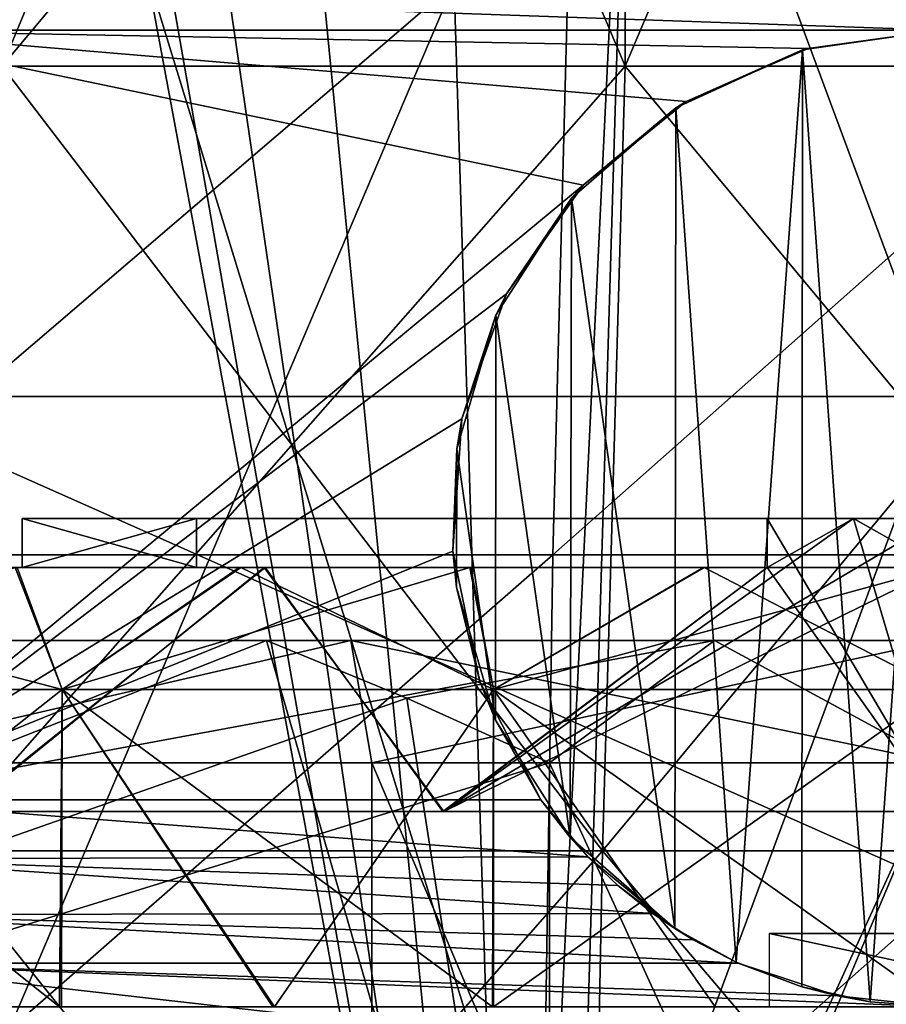
# Model space of a CAD drawing. Units: millimetres. Extents: x -26 to 326, y -6 to 216.
# Drawn here: x -4 to 0, y 86 to 90 of the extents above; entities that cross this region are included whole.
import ezdxf

# ---------------------------------------------------------------- set-up
doc = ezdxf.new("R2010")
doc.units = ezdxf.units.MM
doc.header["$LTSCALE"] = 65.185185
for name, color, linetype in [('100', 7, 'CONTINUOUS'), ('101', 7, 'CONTINUOUS'), ('108', 7, 'CONTINUOUS'), ('109', 7, 'CONTINUOUS'), ('110', 7, 'CONTINUOUS'), ('111', 7, 'CONTINUOUS'), ('114', 7, 'CONTINUOUS'), ('116', 7, 'CONTINUOUS'), ('117', 7, 'CONTINUOUS'), ('118', 7, 'CONTINUOUS'), ('119', 7, 'CONTINUOUS'), ('143', 7, 'CONTINUOUS'), ('144', 7, 'CONTINUOUS'), ('151', 7, 'CONTINUOUS'), ('152', 7, 'CONTINUOUS'), ('157', 7, 'CONTINUOUS'), ('159', 7, 'CONTINUOUS'), ('161', 7, 'CONTINUOUS'), ('164', 7, 'CONTINUOUS'), ('167', 7, 'CONTINUOUS'), ('168', 7, 'CONTINUOUS'), ('174', 7, 'CONTINUOUS'), ('181', 7, 'CONTINUOUS'), ('183', 7, 'CONTINUOUS'), ('185', 7, 'CONTINUOUS'), ('187', 7, 'CONTINUOUS'), ('190', 7, 'CONTINUOUS'), ('193', 7, 'CONTINUOUS'), ('195', 7, 'CONTINUOUS'), ('197', 7, 'CONTINUOUS'), ('199', 7, 'CONTINUOUS'), ('207', 7, 'CONTINUOUS'), ('99', 7, 'CONTINUOUS')]:
    doc.layers.add(name, color=color, linetype=linetype)

msp = doc.modelspace()

# ---------------------------------------------------------------- linework, layer by layer
at = {"layer": '100', "color": 7, "linetype": 'CONTINUOUS', "true_color": 0x0082ff}
for points in [[(-0.7, 86.1, -7.9), (0.7, 86.1, -7.9), (-0.7, 86.4, -7.9), (-0.7, 86.1, -7.9)], [(-0.7, 86.4, -7.9), (0.7, 86.1, -7.9), (0.7, 86.4, -7.9), (-0.7, 86.4, -7.9)]]:
    msp.add_3dface(points, dxfattribs=at)
at = {"layer": '101', "color": 7, "linetype": 'CONTINUOUS', "true_color": 0x0082ff}
msp.add_3dface([(0, 86.4, 9.1), (0.7, 86.4, 7.9), (-0.7, 86.4, 7.9), (0, 86.4, 9.1)], dxfattribs=at)
at = {"layer": '108', "color": 7, "linetype": 'CONTINUOUS'}
for points in [[(-4.5, 92.6, 6), (-4.5, 88.6, 6), (4.5, 88.6, 6), (-4.5, 92.6, 6)], [(-4.5, 92.6, 6), (4.5, 88.6, 6), (4.5, 92.6, 6), (-4.5, 92.6, 6)]]:
    msp.add_3dface(points, dxfattribs=at)
at = {"layer": '109', "color": 7, "linetype": 'CONTINUOUS'}
for points in [[(-4.5, 88.6, 6), (-4.5, 88.6, 7.5), (4.5, 88.6, 7.5), (-4.5, 88.6, 6)], [(-4.5, 88.6, 6), (4.5, 88.6, 7.5), (4.5, 88.6, 6), (-4.5, 88.6, 6)]]:
    msp.add_3dface(points, dxfattribs=at)
at = {"layer": '110', "color": 7, "linetype": 'CONTINUOUS'}
for points in [[(-4.5, 88.6, 7.5), (-4.5, 84.6, 7.5), (4.5, 84.6, 7.5), (-4.5, 88.6, 7.5)], [(-4.5, 88.6, 7.5), (4.5, 84.6, 7.5), (4.5, 88.6, 7.5), (-4.5, 88.6, 7.5)]]:
    msp.add_3dface(points, dxfattribs=at)
at = {"layer": '111', "color": 7, "linetype": 'CONTINUOUS'}
for points in [[(-4.5, 85.2537, -5.9707), (-4.5, 86.2792, -5.2062), (4.5, 85.2537, -5.9707), (-4.5, 85.2537, -5.9707)], [(4.5, 85.2537, -5.9707), (-4.5, 86.2792, -5.2062), (0, 86.1, -5.3619), (4.5, 85.2537, -5.9707)], [(0, 86.1, -5.3619), (-4.5, 86.2792, -5.2062), (-0.4208, 86.1449, -5.3239), (0, 86.1, -5.3619)], [(-0.4208, 86.1449, -5.3239), (-4.5, 86.2792, -5.2062), (-0.8275, 86.2792, -5.2062), (-0.4208, 86.1449, -5.3239)]]:
    msp.add_3dface(points, dxfattribs=at)
at = {"layer": '114', "color": 7, "linetype": 'CONTINUOUS'}
for points in [[(-4.5, 86.9477, -4.95), (-4.5, 90.1, -4.95), (-1.4617, 89.465, -4.95), (-4.5, 86.9477, -4.95)], [(-4.5, 90.1, -4.95), (0, 90.1, -4.95), (-0.5403, 90.0256, -4.95), (-4.5, 90.1, -4.95)], [(-1.4617, 89.465, -4.95), (-4.5, 90.1, -4.95), (-1.0402, 89.8082, -4.95), (-1.4617, 89.465, -4.95)], [(-1.0402, 89.8082, -4.95), (-4.5, 90.1, -4.95), (-0.5403, 90.0256, -4.95), (-1.0402, 89.8082, -4.95)], [(-1.7754, 89.0207, -4.95), (-4.5, 86.9477, -4.95), (-1.4617, 89.465, -4.95), (-1.7754, 89.0207, -4.95)], [(-1.9579, 88.5083, -4.95), (-4.5, 86.9477, -4.95), (-1.7754, 89.0207, -4.95), (-1.9579, 88.5083, -4.95)], [(-1.9955, 87.966, -4.95), (-4.5, 86.9477, -4.95), (-1.9579, 88.5083, -4.95), (-1.9955, 87.966, -4.95)], [(-1.8852, 87.4322, -4.95), (-4.5, 86.9477, -4.95), (-1.9955, 87.966, -4.95), (-1.8852, 87.4322, -4.95)], [(-1.6347, 86.9477, -4.95), (-4.5, 86.9477, -4.95), (-1.8852, 87.4322, -4.95), (-1.6347, 86.9477, -4.95)]]:
    msp.add_3dface(points, dxfattribs=at)
at = {"layer": '116', "color": 7, "linetype": 'CONTINUOUS'}
for points in [[(-4.5, 86.706, -4.9796), (-4.5, 86.9477, -4.95), (-1.4423, 86.7145, -4.9776), (-4.5, 86.706, -4.9796)], [(-4.5, 86.9477, -4.95), (-1.6347, 86.9477, -4.95), (-1.4423, 86.7145, -4.9776), (-4.5, 86.9477, -4.95)], [(-1.3199, 86.5973, -5.0134), (-4.5, 86.706, -4.9796), (-1.4423, 86.7145, -4.9776), (-1.3199, 86.5973, -5.0134)], [(-4.5, 86.4787, -5.0668), (-4.5, 86.706, -4.9796), (-1.1766, 86.4827, -5.0647), (-4.5, 86.4787, -5.0668)], [(-1.1766, 86.4827, -5.0647), (-4.5, 86.706, -4.9796), (-1.3199, 86.5973, -5.0134), (-1.1766, 86.4827, -5.0647)], [(-1.0121, 86.375, -5.1302), (-4.5, 86.4787, -5.0668), (-1.1766, 86.4827, -5.0647), (-1.0121, 86.375, -5.1302)], [(-4.5, 86.2792, -5.2062), (-4.5, 86.4787, -5.0668), (-0.8275, 86.2792, -5.2062), (-4.5, 86.2792, -5.2062)], [(-0.8275, 86.2792, -5.2062), (-4.5, 86.4787, -5.0668), (-1.0121, 86.375, -5.1302), (-0.8275, 86.2792, -5.2062)]]:
    msp.add_3dface(points, dxfattribs=at)
at = {"layer": '117', "color": 7, "linetype": 'CONTINUOUS'}
for points in [[(0, 90.1, -4.95), (0, 90.1, 2.05), (-0.5635, 90.0189, 2.05), (0, 90.1, -4.95)], [(-0.5403, 90.0256, -4.95), (0, 90.1, -4.95), (-0.5635, 90.0189, 2.05), (-0.5403, 90.0256, -4.95)], [(-1.0821, 89.7818, 2.05), (-1.0402, 89.8082, -4.95), (-0.5635, 90.0189, 2.05), (-1.0821, 89.7818, 2.05)], [(-1.0402, 89.8082, -4.95), (-0.5403, 90.0256, -4.95), (-0.5635, 90.0189, 2.05), (-1.0402, 89.8082, -4.95)], [(-1.4617, 89.465, -4.95), (-1.0402, 89.8082, -4.95), (-1.0821, 89.7818, 2.05), (-1.4617, 89.465, -4.95)], [(-1.51, 89.4114, 2.05), (-1.4617, 89.465, -4.95), (-1.0821, 89.7818, 2.05), (-1.51, 89.4114, 2.05)], [(-1.7754, 89.0207, -4.95), (-1.4617, 89.465, -4.95), (-1.51, 89.4114, 2.05), (-1.7754, 89.0207, -4.95)], [(-1.8186, 88.9321, 2.05), (-1.7754, 89.0207, -4.95), (-1.51, 89.4114, 2.05), (-1.8186, 88.9321, 2.05)], [(-1.9579, 88.5083, -4.95), (-1.7754, 89.0207, -4.95), (-1.8186, 88.9321, 2.05), (-1.9579, 88.5083, -4.95)], [(-1.9795, 88.3857, 2.05), (-1.9579, 88.5083, -4.95), (-1.8186, 88.9321, 2.05), (-1.9795, 88.3857, 2.05)], [(-1.9955, 87.966, -4.95), (-1.9579, 88.5083, -4.95), (-1.9795, 88.3857, 2.05), (-1.9955, 87.966, -4.95)], [(-1.9801, 87.8187, 2.05), (-1.9955, 87.966, -4.95), (-1.9795, 88.3857, 2.05), (-1.9801, 87.8187, 2.05)], [(-1.8852, 87.4322, -4.95), (-1.9955, 87.966, -4.95), (-1.9801, 87.8187, 2.05), (-1.8852, 87.4322, -4.95)], [(-1.8211, 87.2734, 2.05), (-1.8852, 87.4322, -4.95), (-1.9801, 87.8187, 2.05), (-1.8211, 87.2734, 2.05)], [(-1.6347, 86.9477, -4.95), (-1.8852, 87.4322, -4.95), (-1.8211, 87.2734, 2.05), (-1.6347, 86.9477, -4.95)], [(-1.5148, 86.7942, 2.05), (-1.6347, 86.9477, -4.95), (-1.8211, 87.2734, 2.05), (-1.5148, 86.7942, 2.05)], [(-1.4423, 86.7145, -4.9776), (-1.6347, 86.9477, -4.95), (-1.5148, 86.7942, 2.05), (-1.4423, 86.7145, -4.9776)], [(-1.0871, 86.4214, 2.05), (-1.4423, 86.7145, -4.9776), (-1.5148, 86.7942, 2.05), (-1.0871, 86.4214, 2.05)], [(-1.3199, 86.5973, -5.0134), (-1.4423, 86.7145, -4.9776), (-1.0871, 86.4214, 2.05), (-1.3199, 86.5973, -5.0134)], [(-1.1766, 86.4827, -5.0647), (-1.3199, 86.5973, -5.0134), (-1.0871, 86.4214, 2.05), (-1.1766, 86.4827, -5.0647)], [(-1.0121, 86.375, -5.1302), (-1.1766, 86.4827, -5.0647), (-1.0871, 86.4214, 2.05), (-1.0121, 86.375, -5.1302)], [(-0.8354, 86.2828, 2.05), (-1.0121, 86.375, -5.1302), (-1.0871, 86.4214, 2.05), (-0.8354, 86.2828, 2.05)], [(-0.8275, 86.2792, -5.2062), (-1.0121, 86.375, -5.1302), (-0.8354, 86.2828, 2.05), (-0.8275, 86.2792, -5.2062)], [(-0.5662, 86.1819, 2.05), (-0.8275, 86.2792, -5.2062), (-0.8354, 86.2828, 2.05), (-0.5662, 86.1819, 2.05)], [(-0.4208, 86.1449, -5.3239), (-0.8275, 86.2792, -5.2062), (-0.5662, 86.1819, 2.05), (-0.4208, 86.1449, -5.3239)], [(-0.2868, 86.1207, 2.05), (-0.4208, 86.1449, -5.3239), (-0.5662, 86.1819, 2.05), (-0.2868, 86.1207, 2.05)], [(0, 86.1, -5.3619), (-0.4208, 86.1449, -5.3239), (0, 86.1, 2.05), (0, 86.1, -5.3619)], [(0, 86.1, 2.05), (-0.4208, 86.1449, -5.3239), (-0.2868, 86.1207, 2.05), (0, 86.1, 2.05)]]:
    msp.add_3dface(points, dxfattribs=at)
at = {"layer": '118', "color": 7, "linetype": 'CONTINUOUS'}
for points in [[(0, 90.1, 2.05), (-0.2868, 86.1207, 2.05), (-0.5635, 90.0189, 2.05), (0, 90.1, 2.05)], [(0, 90.1, 2.05), (0, 86.1, 2.05), (-0.2868, 86.1207, 2.05), (0, 90.1, 2.05)], [(-0.8354, 86.2828, 2.05), (-1.0821, 89.7818, 2.05), (-0.5635, 90.0189, 2.05), (-0.8354, 86.2828, 2.05)], [(-0.5662, 86.1819, 2.05), (-0.8354, 86.2828, 2.05), (-0.5635, 90.0189, 2.05), (-0.5662, 86.1819, 2.05)], [(-0.2868, 86.1207, 2.05), (-0.5662, 86.1819, 2.05), (-0.5635, 90.0189, 2.05), (-0.2868, 86.1207, 2.05)], [(-1.0871, 86.4214, 2.05), (-1.51, 89.4114, 2.05), (-1.0821, 89.7818, 2.05), (-1.0871, 86.4214, 2.05)], [(-0.8354, 86.2828, 2.05), (-1.0871, 86.4214, 2.05), (-1.0821, 89.7818, 2.05), (-0.8354, 86.2828, 2.05)], [(-1.5148, 86.7942, 2.05), (-1.8186, 88.9321, 2.05), (-1.51, 89.4114, 2.05), (-1.5148, 86.7942, 2.05)], [(-1.0871, 86.4214, 2.05), (-1.5148, 86.7942, 2.05), (-1.51, 89.4114, 2.05), (-1.0871, 86.4214, 2.05)], [(-1.8211, 87.2734, 2.05), (-1.9795, 88.3857, 2.05), (-1.8186, 88.9321, 2.05), (-1.8211, 87.2734, 2.05)], [(-1.5148, 86.7942, 2.05), (-1.8211, 87.2734, 2.05), (-1.8186, 88.9321, 2.05), (-1.5148, 86.7942, 2.05)], [(-1.8211, 87.2734, 2.05), (-1.9801, 87.8187, 2.05), (-1.9795, 88.3857, 2.05), (-1.8211, 87.2734, 2.05)]]:
    msp.add_3dface(points, dxfattribs=at)
at = {"layer": '119', "color": 7, "linetype": 'CONTINUOUS'}
for points in [[(-4.5, 90.1, -4.95), (-4.5, 90.2578, -4.9626), (0, 90.1, -4.95), (-4.5, 90.1, -4.95)], [(-4.5, 90.2578, -4.9626), (4.5, 90.2578, -4.9626), (4.5, 90.1, -4.95), (-4.5, 90.2578, -4.9626)], [(-4.5, 90.2578, -4.9626), (4.5, 90.1, -4.95), (0, 90.1, -4.95), (-4.5, 90.2578, -4.9626)]]:
    msp.add_3dface(points, dxfattribs=at)
at = {"layer": '143', "color": 7, "linetype": 'CONTINUOUS', "true_color": 0xaaaaaa}
for points in [[(0, 88.1, -11.7), (0, 87.9, -11.7), (-2.0324, 86.9, -11.5221), (0, 88.1, -11.7)], [(-0.3548, 88.1, -11.6946), (0, 88.1, -11.7), (-2.0324, 86.9, -11.5221), (-0.3548, 88.1, -11.6946)], [(-0.7093, 87.9, -11.6785), (-0.3548, 88.1, -11.6946), (-2.0324, 86.9, -11.5221), (-0.7093, 87.9, -11.6785)], [(-0.7093, 87.9, 11.6785), (0, 86.9, 11.7), (-0.7093, 88.1, 11.6785), (-0.7093, 87.9, 11.6785)], [(-0.7093, 88.1, 11.6785), (0, 86.9, 11.7), (-0.3548, 88.1, 11.6946), (-0.7093, 88.1, 11.6785)], [(-0.7093, 88.1, -11.6785), (-0.3548, 88.1, -11.6946), (-0.7093, 87.9, -11.6785), (-0.7093, 88.1, -11.6785)], [(0, 86.9, 11.7), (0, 87.9, 11.7), (-0.3548, 88.1, 11.6946), (0, 86.9, 11.7)], [(-0.3548, 88.1, 11.6946), (0, 87.9, 11.7), (0, 88.1, 11.7), (-0.3548, 88.1, 11.6946)], [(-4.7387, 87.9, -10.6972), (-2.767, 87.9, -11.368), (-4.0039, 86.9, -10.9936), (-4.7387, 87.9, -10.6972)], [(-2.7629, 87.9, 11.369), (-4.7305, 87.9, 10.7009), (-4.0122, 86.9, 10.9905), (-2.7629, 87.9, 11.369)], [(-2.0367, 86.9, 11.5214), (-2.7629, 87.9, 11.369), (-4.0122, 86.9, 10.9905), (-2.0367, 86.9, 11.5214)], [(-4.0039, 86.9, -10.9936), (-2.767, 87.9, -11.368), (-2.0324, 86.9, -11.5221), (-4.0039, 86.9, -10.9936)], [(-2.767, 87.9, -11.368), (-0.7093, 87.9, -11.6785), (-2.0324, 86.9, -11.5221), (-2.767, 87.9, -11.368)], [(-0.7093, 87.9, 11.6785), (-2.7629, 87.9, 11.369), (-2.0367, 86.9, 11.5214), (-0.7093, 87.9, 11.6785)], [(0, 86.9, 11.7), (-0.7093, 87.9, 11.6785), (-2.0367, 86.9, 11.5214), (0, 86.9, 11.7)], [(0, 87.9, -11.7), (0, 86.9, -11.7), (-2.0324, 86.9, -11.5221), (0, 87.9, -11.7)]]:
    msp.add_3dface(points, dxfattribs=at)
at = {"layer": '144', "color": 7, "linetype": 'CONTINUOUS', "true_color": 0xaaaaaa}
for points in [[(-3.7576, 87.9, -10.3239), (-4.7387, 87.9, -10.6972), (-5.6268, 87.9, -10.1459), (-3.7576, 87.9, -10.3239)], [(-2.7654, 87.9, -10.149), (-3.7576, 87.9, -10.3239), (-5.6268, 87.9, -10.1459), (-2.7654, 87.9, -10.149)], [(-2.863, 87.9, -10.0501), (-2.7654, 87.9, -10.149), (-5.6268, 87.9, -10.1459), (-2.863, 87.9, -10.0501)], [(-5.1487, 87.9, -10.0178), (-2.863, 87.9, -10.0501), (-5.6268, 87.9, -10.1459), (-5.1487, 87.9, -10.0178)], [(-4.7305, 87.9, 10.7009), (-3.7576, 87.9, 10.3239), (-5.1487, 87.9, 10.0178), (-4.7305, 87.9, 10.7009)], [(-3.7576, 87.9, 10.3239), (-2.8695, 87.9, 10.0483), (-5.1487, 87.9, 10.0178), (-3.7576, 87.9, 10.3239)], [(-3.7784, 87.9, -9.7429), (-2.863, 87.9, -10.0501), (-5.1487, 87.9, -10.0178), (-3.7784, 87.9, -9.7429)], [(-2.8695, 87.9, 10.0483), (-3.7866, 87.9, 9.7397), (-5.1487, 87.9, 10.0178), (-2.8695, 87.9, 10.0483)], [(-2.767, 87.9, -11.368), (-4.7387, 87.9, -10.6972), (-3.0446, 87.9, -11.1736), (-2.767, 87.9, -11.368)], [(-3.0446, 87.9, -11.1736), (-4.7387, 87.9, -10.6972), (-3.7576, 87.9, -10.3239), (-3.0446, 87.9, -11.1736)], [(-4.7305, 87.9, 10.7009), (-2.7629, 87.9, 11.369), (-3.0446, 87.9, 11.1736), (-4.7305, 87.9, 10.7009)], [(-3.7576, 87.9, 10.3239), (-4.7305, 87.9, 10.7009), (-3.0446, 87.9, 11.1736), (-3.7576, 87.9, 10.3239)], [(-3.7576, 87.9, 10.3239), (-2.7654, 87.9, 10.149), (-2.8695, 87.9, 10.0483), (-3.7576, 87.9, 10.3239)], [(-0.4565, 87.9, -11.2407), (-2.767, 87.9, -11.368), (-3.0446, 87.9, -11.1736), (-0.4565, 87.9, -11.2407)], [(-3.0446, 87.9, 11.1736), (-2.7629, 87.9, 11.369), (-0.4565, 87.9, 11.2407), (-3.0446, 87.9, 11.1736)], [(-2.9576, 87.9, 10.8543), (-3.0446, 87.9, 11.1736), (-1.718, 87.9, 11.118), (-2.9576, 87.9, 10.8543)], [(-1.718, 87.9, 11.118), (-3.0446, 87.9, 11.1736), (-0.4565, 87.9, 11.2407), (-1.718, 87.9, 11.118)], [(-1.718, 87.9, -11.118), (-0.4565, 87.9, -11.2407), (-3.0446, 87.9, -11.1736), (-1.718, 87.9, -11.118)], [(-2.9576, 87.9, -10.8543), (-1.718, 87.9, -11.118), (-3.0446, 87.9, -11.1736), (-2.9576, 87.9, -10.8543)], [(-2.8695, 87.9, 10.0483), (-2.7654, 87.9, 10.149), (-1.926, 87.9, 10.2709), (-2.8695, 87.9, 10.0483)], [(-1.9219, 87.9, -10.2717), (-2.7654, 87.9, -10.149), (-2.863, 87.9, -10.0501), (-1.9219, 87.9, -10.2717)], [(-1.5526, 87.9, 10.7383), (0, 87.9, 10.45), (-2.8525, 87.9, 10.4683), (-1.5526, 87.9, 10.7383)], [(-2.8525, 87.9, 10.4683), (0, 87.9, 10.45), (-0.9688, 87.9, 10.405), (-2.8525, 87.9, 10.4683)], [(-2.7654, 87.9, 10.149), (-2.8525, 87.9, 10.4683), (-1.926, 87.9, 10.2709), (-2.7654, 87.9, 10.149)], [(-1.926, 87.9, 10.2709), (-2.8525, 87.9, 10.4683), (-0.9688, 87.9, 10.405), (-1.926, 87.9, 10.2709)], [(-2.8524, 87.9, -10.4683), (-2.7654, 87.9, -10.149), (-1.9219, 87.9, -10.2717), (-2.8524, 87.9, -10.4683)], [(-1.5526, 87.9, -10.7383), (-2.8524, 87.9, -10.4683), (-0.2295, 87.9, -10.8476), (-1.5526, 87.9, -10.7383)], [(-0.2295, 87.9, -10.8476), (-2.8524, 87.9, -10.4683), (0, 87.9, -10.45), (-0.2295, 87.9, -10.8476)], [(0, 87.9, -10.45), (-2.8524, 87.9, -10.4683), (-0.9668, 87.9, -10.4051), (0, 87.9, -10.45)], [(-0.9668, 87.9, -10.4051), (-2.8524, 87.9, -10.4683), (-1.9219, 87.9, -10.2717), (-0.9668, 87.9, -10.4051)], [(-0.7093, 87.9, -11.6785), (-2.767, 87.9, -11.368), (-0.4565, 87.9, -11.2407), (-0.7093, 87.9, -11.6785)], [(-2.7629, 87.9, 11.369), (-0.7093, 87.9, 11.6785), (-0.4565, 87.9, 11.2407), (-2.7629, 87.9, 11.369)], [(-0.2296, 87.9, 10.8476), (0, 87.9, 10.45), (-1.5526, 87.9, 10.7383), (-0.2296, 87.9, 10.8476)]]:
    msp.add_3dface(points, dxfattribs=at)
at = {"layer": '151', "color": 7, "linetype": 'CONTINUOUS', "true_color": 0xaaaaaa}
for points in [[(-2.9576, 88.1, 10.8543), (-2.8525, 88.1, 10.4683), (-3.7576, 88.1, 10.3239), (-2.9576, 88.1, 10.8543)], [(-3.7576, 88.1, 10.3239), (-2.8525, 88.1, 10.4683), (-2.7654, 88.1, 10.149), (-3.7576, 88.1, 10.3239)], [(-3.0446, 88.1, 11.1736), (-2.9576, 88.1, 10.8543), (-3.7576, 88.1, 10.3239), (-3.0446, 88.1, 11.1736)], [(-1.718, 88.1, 11.118), (-2.8525, 88.1, 10.4683), (-2.9576, 88.1, 10.8543), (-1.718, 88.1, 11.118)], [(-1.5526, 88.1, 10.7383), (-2.8525, 88.1, 10.4683), (-1.718, 88.1, 11.118), (-1.5526, 88.1, 10.7383)], [(-0.4565, 88.1, 11.2407), (-1.5526, 88.1, 10.7383), (-1.718, 88.1, 11.118), (-0.4565, 88.1, 11.2407)], [(-0.2296, 88.1, 10.8476), (-1.5526, 88.1, 10.7383), (-0.4565, 88.1, 11.2407), (-0.2296, 88.1, 10.8476)], [(-0.7093, 88.1, 11.6785), (-0.3548, 88.1, 11.6946), (-0.4565, 88.1, 11.2407), (-0.7093, 88.1, 11.6785)], [(-0.3548, 88.1, 11.6946), (-0.2296, 88.1, 10.8476), (-0.4565, 88.1, 11.2407), (-0.3548, 88.1, 11.6946)], [(-0.3548, 88.1, 11.6946), (0, 88.1, 11.7), (-0.2296, 88.1, 10.8476), (-0.3548, 88.1, 11.6946)], [(-0.2296, 88.1, 10.8476), (0, 88.1, 11.7), (0, 88.1, 10.45), (-0.2296, 88.1, 10.8476)]]:
    msp.add_3dface(points, dxfattribs=at)
at = {"layer": '152', "color": 7, "linetype": 'CONTINUOUS', "true_color": 0xaaaaaa}
for points in [[(-2.7654, 88.1, -10.149), (-2.8524, 88.1, -10.4683), (-3.7576, 88.1, -10.3239), (-2.7654, 88.1, -10.149)], [(-3.7576, 88.1, -10.3239), (-2.8524, 88.1, -10.4683), (-2.9576, 88.1, -10.8543), (-3.7576, 88.1, -10.3239)], [(-3.0446, 88.1, -11.1736), (-3.7576, 88.1, -10.3239), (-2.9576, 88.1, -10.8543), (-3.0446, 88.1, -11.1736)], [(-2.9576, 88.1, -10.8543), (-2.8524, 88.1, -10.4683), (-1.718, 88.1, -11.118), (-2.9576, 88.1, -10.8543)], [(-2.8524, 88.1, -10.4683), (-1.5526, 88.1, -10.7383), (-1.718, 88.1, -11.118), (-2.8524, 88.1, -10.4683)], [(-1.718, 88.1, -11.118), (-1.5526, 88.1, -10.7383), (-0.4565, 88.1, -11.2407), (-1.718, 88.1, -11.118)], [(-1.5526, 88.1, -10.7383), (-0.2295, 88.1, -10.8476), (-0.4565, 88.1, -11.2407), (-1.5526, 88.1, -10.7383)], [(-0.3548, 88.1, -11.6946), (-0.7093, 88.1, -11.6785), (-0.4565, 88.1, -11.2407), (-0.3548, 88.1, -11.6946)], [(-0.2295, 88.1, -10.8476), (-0.3548, 88.1, -11.6946), (-0.4565, 88.1, -11.2407), (-0.2295, 88.1, -10.8476)], [(0, 88.1, -11.7), (-0.3548, 88.1, -11.6946), (0, 88.1, -10.45), (0, 88.1, -11.7)], [(0, 88.1, -10.45), (-0.3548, 88.1, -11.6946), (-0.2295, 88.1, -10.8476), (0, 88.1, -10.45)]]:
    msp.add_3dface(points, dxfattribs=at)
at = {"layer": '157', "color": 7, "linetype": 'CONTINUOUS', "true_color": 0xaaaaaa}
for points in [[(-3.7576, 87.9, 10.3239), (-3.0446, 87.9, 11.1736), (-3.7576, 88.1, 10.3239), (-3.7576, 87.9, 10.3239)], [(-3.0446, 87.9, 11.1736), (-3.0446, 88.1, 11.1736), (-3.7576, 88.1, 10.3239), (-3.0446, 87.9, 11.1736)]]:
    msp.add_3dface(points, dxfattribs=at)
at = {"layer": '159', "color": 7, "linetype": 'CONTINUOUS', "true_color": 0xaaaaaa}
for points in [[(-3.0446, 87.9, -11.1736), (-3.7576, 87.9, -10.3239), (-3.0446, 88.1, -11.1736), (-3.0446, 87.9, -11.1736)], [(-3.7576, 87.9, -10.3239), (-3.7576, 88.1, -10.3239), (-3.0446, 88.1, -11.1736), (-3.7576, 87.9, -10.3239)]]:
    msp.add_3dface(points, dxfattribs=at)
at = {"layer": '161', "color": 7, "linetype": 'CONTINUOUS', "true_color": 0xaaaaaa}
for points in [[(-3.7784, 87.9, -9.7429), (-5.5013, 87.9, -8.8847), (-3.5944, 87.4, -9.2781), (-3.7784, 87.9, -9.7429)], [(-3.5944, 87.4, -9.2781), (-5.5013, 87.9, -8.8847), (-5.238, 87.4, -8.4597), (-3.5944, 87.4, -9.2781)], [(-5.238, 87.4, 8.4597), (-3.7866, 87.9, 9.7397), (-3.5944, 87.4, 9.2781), (-5.238, 87.4, 8.4597)], [(-3.7866, 87.9, 9.7397), (-2.8695, 87.9, 10.0483), (-3.5944, 87.4, 9.2781), (-3.7866, 87.9, 9.7397)], [(-2.863, 87.9, -10.0501), (-3.7784, 87.9, -9.7429), (-3.5944, 87.4, -9.2781), (-2.863, 87.9, -10.0501)], [(-1.8283, 87.4, -9.7806), (-2.863, 87.9, -10.0501), (-3.5944, 87.4, -9.2781), (-1.8283, 87.4, -9.7806)], [(-2.8695, 87.9, 10.0483), (-1.926, 87.9, 10.2709), (-3.5944, 87.4, 9.2781), (-2.8695, 87.9, 10.0483)], [(-3.5944, 87.4, 9.2781), (-1.926, 87.9, 10.2709), (-1.8283, 87.4, 9.7806), (-3.5944, 87.4, 9.2781)], [(-1.9219, 87.9, -10.2717), (-2.863, 87.9, -10.0501), (-1.8283, 87.4, -9.7806), (-1.9219, 87.9, -10.2717)], [(-1.926, 87.9, 10.2709), (-0.9688, 87.9, 10.405), (-1.8283, 87.4, 9.7806), (-1.926, 87.9, 10.2709)], [(-0.9668, 87.9, -10.4051), (-1.9219, 87.9, -10.2717), (-1.8283, 87.4, -9.7806), (-0.9668, 87.9, -10.4051)], [(-0.9688, 87.9, 10.405), (0, 87.9, 10.45), (-1.8283, 87.4, 9.7806), (-0.9688, 87.9, 10.405)], [(-1.8283, 87.4, 9.7806), (0, 87.9, 10.45), (0, 87.4, 9.95), (-1.8283, 87.4, 9.7806)], [(0, 87.4, -9.95), (-0.9668, 87.9, -10.4051), (-1.8283, 87.4, -9.7806), (0, 87.4, -9.95)], [(0, 87.9, -10.45), (-0.9668, 87.9, -10.4051), (0, 87.4, -9.95), (0, 87.9, -10.45)]]:
    msp.add_3dface(points, dxfattribs=at)
at = {"layer": '164', "color": 7, "linetype": 'CONTINUOUS', "true_color": 0xaaaaaa}
for points in [[(-3.6049, 86.1, -9.2739), (-5.238, 87.4, -8.4597), (-5.2468, 86.1, -8.4542), (-3.6049, 86.1, -9.2739)], [(-3.5944, 87.4, -9.2781), (-5.238, 87.4, -8.4597), (-3.6049, 86.1, -9.2739), (-3.5944, 87.4, -9.2781)], [(-5.238, 87.4, 8.4597), (-3.5944, 87.4, 9.2781), (-5.2375, 86.1, 8.46), (-5.238, 87.4, 8.4597)], [(-5.2375, 86.1, 8.46), (-3.5944, 87.4, 9.2781), (-3.5968, 86.1, 9.277), (-5.2375, 86.1, 8.46)], [(-2.7313, 86.1, -9.5678), (-3.5944, 87.4, -9.2781), (-3.6049, 86.1, -9.2739), (-2.7313, 86.1, -9.5678)], [(-3.5968, 86.1, 9.277), (-3.5944, 87.4, 9.2781), (-2.7251, 86.1, 9.5696), (-3.5968, 86.1, 9.277)], [(-1.8283, 87.4, -9.7806), (-3.5944, 87.4, -9.2781), (-1.8329, 86.1, -9.7796), (-1.8283, 87.4, -9.7806)], [(-1.8329, 86.1, -9.7796), (-3.5944, 87.4, -9.2781), (-2.7313, 86.1, -9.5678), (-1.8329, 86.1, -9.7796)], [(-3.5944, 87.4, 9.2781), (-1.8283, 87.4, 9.7806), (-2.7251, 86.1, 9.5696), (-3.5944, 87.4, 9.2781)], [(-2.7251, 86.1, 9.5696), (-1.8283, 87.4, 9.7806), (-1.8289, 86.1, 9.7804), (-2.7251, 86.1, 9.5696)], [(-0.9218, 86.1, -9.9072), (-1.8283, 87.4, -9.7806), (-1.8329, 86.1, -9.7796), (-0.9218, 86.1, -9.9072)], [(-1.8283, 87.4, 9.7806), (0, 87.4, 9.95), (-1.8289, 86.1, 9.7804), (-1.8283, 87.4, 9.7806)], [(0, 87.4, 9.95), (0, 86.1, 9.95), (-1.8289, 86.1, 9.7804), (0, 87.4, 9.95)], [(0, 87.4, -9.95), (-1.8283, 87.4, -9.7806), (0, 86.1, -9.95), (0, 87.4, -9.95)], [(0, 86.1, -9.95), (-1.8283, 87.4, -9.7806), (-0.9218, 86.1, -9.9072), (0, 86.1, -9.95)]]:
    msp.add_3dface(points, dxfattribs=at)
at = {"layer": '167', "color": 7, "linetype": 'CONTINUOUS', "true_color": 0xffe664}
for points in [[(0, 83.6, -15.9), (-1.6002, 83.6, -15.8193), (0, 87.1, -15.9), (0, 83.6, -15.9)], [(-1.6002, 83.6, -15.8193), (-1.6002, 87.1, -15.8193), (0, 87.1, -15.9), (-1.6002, 83.6, -15.8193)], [(-1.6002, 83.6, 15.8193), (0, 83.6, 15.9), (-1.6002, 87.1, 15.8193), (-1.6002, 83.6, 15.8193)], [(-1.6002, 87.1, 15.8193), (0, 83.6, 15.9), (0, 87.1, 15.9), (-1.6002, 87.1, 15.8193)]]:
    msp.add_3dface(points, dxfattribs=at)
at = {"layer": '168', "color": 7, "linetype": 'CONTINUOUS', "true_color": 0xffe664}
for points in [[(-11.7425, 87.6, -9.9636), (-4.7538, 87.6, -13.0617), (-2.7575, 87.6, -15.1511), (-11.7425, 87.6, -9.9636)], [(-2.7575, 87.6, 15.1511), (-8.9351, 87.6, 10.6477), (-11.7425, 87.6, 9.9636), (-2.7575, 87.6, 15.1511)], [(-6.9503, 87.6, 12.0374), (-8.9351, 87.6, 10.6477), (-2.7575, 87.6, 15.1511), (-6.9503, 87.6, 12.0374)], [(-4.7538, 87.6, 13.0617), (-6.9503, 87.6, 12.0374), (-2.7575, 87.6, 15.1511), (-4.7538, 87.6, 13.0617)], [(-4.7538, 87.6, -13.0617), (-2.413, 87.6, -13.6889), (2.7575, 87.6, -15.1511), (-4.7538, 87.6, -13.0617)], [(-2.7575, 87.6, -15.1511), (-4.7538, 87.6, -13.0617), (2.7575, 87.6, -15.1511), (-2.7575, 87.6, -15.1511)], [(-2.413, 87.6, 13.6889), (-4.7538, 87.6, 13.0617), (-2.7575, 87.6, 15.1511), (-2.413, 87.6, 13.6889)], [(2.413, 87.6, 13.6889), (0, 87.6, 13.9), (-2.7575, 87.6, 15.1511), (2.413, 87.6, 13.6889)], [(0, 87.6, 13.9), (-2.413, 87.6, 13.6889), (-2.7575, 87.6, 15.1511), (0, 87.6, 13.9)], [(4.7538, 87.6, 13.0617), (2.413, 87.6, 13.6889), (-2.7575, 87.6, 15.1511), (4.7538, 87.6, 13.0617)], [(2.7575, 87.6, 15.1511), (4.7538, 87.6, 13.0617), (-2.7575, 87.6, 15.1511), (2.7575, 87.6, 15.1511)], [(-0.9236, 87.6, 15.3723), (2.7575, 87.6, 15.1511), (-2.7575, 87.6, 15.1511), (-0.9236, 87.6, 15.3723)], [(-0.9236, 87.6, -15.3723), (-2.7575, 87.6, -15.1511), (0.9236, 87.6, -15.3723), (-0.9236, 87.6, -15.3723)], [(0.9236, 87.6, -15.3723), (-2.7575, 87.6, -15.1511), (2.7575, 87.6, -15.1511), (0.9236, 87.6, -15.3723)], [(-2.413, 87.6, -13.6889), (0, 87.6, -13.9), (2.7575, 87.6, -15.1511), (-2.413, 87.6, -13.6889)], [(0.9236, 87.6, 15.3723), (2.7575, 87.6, 15.1511), (-0.9236, 87.6, 15.3723), (0.9236, 87.6, 15.3723)]]:
    msp.add_3dface(points, dxfattribs=at)
at = {"layer": '174', "color": 7, "linetype": 'CONTINUOUS', "true_color": 0xffe664}
for points in [[(-2.327, 81.6, 13.1964), (-4.5828, 81.6, 12.592), (-4.5829, 87.1, 12.5919), (-2.327, 81.6, 13.1964)], [(-2.3267, 87.1, 13.1965), (-2.327, 81.6, 13.1964), (-4.5829, 87.1, 12.5919), (-2.3267, 87.1, 13.1965)], [(-4.5828, 81.6, -12.592), (-2.327, 81.6, -13.1964), (-4.5829, 87.1, -12.5919), (-4.5828, 81.6, -12.592)], [(-4.5829, 87.1, -12.5919), (-2.327, 81.6, -13.1964), (-2.3267, 87.1, -13.1965), (-4.5829, 87.1, -12.5919)], [(0, 87.1, 13.4), (0, 81.6, 13.4), (-2.327, 81.6, 13.1964), (0, 87.1, 13.4)], [(0, 87.1, 13.4), (-2.327, 81.6, 13.1964), (-2.3267, 87.1, 13.1965), (0, 87.1, 13.4)], [(-2.327, 81.6, -13.1964), (0, 81.6, -13.4), (-2.3267, 87.1, -13.1965), (-2.327, 81.6, -13.1964)], [(0, 81.6, -13.4), (0, 87.1, -13.4), (-2.3267, 87.1, -13.1965), (0, 81.6, -13.4)]]:
    msp.add_3dface(points, dxfattribs=at)
at = {"layer": '181', "color": 7, "linetype": 'CONTINUOUS', "true_color": 0xffe664}
for points in [[(-2.413, 87.6, -13.6889), (-4.7538, 87.6, -13.0617), (-4.5829, 87.1, -12.5919), (-2.413, 87.6, -13.6889)], [(-4.7538, 87.6, 13.0617), (-2.413, 87.6, 13.6889), (-4.5829, 87.1, 12.5919), (-4.7538, 87.6, 13.0617)], [(-2.413, 87.6, -13.6889), (-4.5829, 87.1, -12.5919), (-2.3267, 87.1, -13.1965), (-2.413, 87.6, -13.6889)], [(-2.413, 87.6, 13.6889), (-2.3267, 87.1, 13.1965), (-4.5829, 87.1, 12.5919), (-2.413, 87.6, 13.6889)], [(-2.413, 87.6, 13.6889), (0, 87.6, 13.9), (-2.3267, 87.1, 13.1965), (-2.413, 87.6, 13.6889)], [(0, 87.6, -13.9), (-2.413, 87.6, -13.6889), (0, 87.1, -13.4), (0, 87.6, -13.9)], [(0, 87.1, -13.4), (-2.413, 87.6, -13.6889), (-2.3267, 87.1, -13.1965), (0, 87.1, -13.4)], [(0, 87.6, 13.9), (0, 87.1, 13.4), (-2.3267, 87.1, 13.1965), (0, 87.6, 13.9)]]:
    msp.add_3dface(points, dxfattribs=at)
at = {"layer": '183', "color": 7, "linetype": 'CONTINUOUS', "true_color": 0xffe664}
for points in [[(-0.9236, 87.6, 15.3723), (-2.7575, 87.6, 15.1511), (-2.1841, 87.3646, 15.4821), (-0.9236, 87.6, 15.3723)], [(-2.7575, 87.6, -15.1511), (-0.9236, 87.6, -15.3723), (-2.1839, 87.3645, -15.4823), (-2.7575, 87.6, -15.1511)], [(-1.6002, 87.1, 15.8193), (-0.9236, 87.6, 15.3723), (-2.1841, 87.3646, 15.4821), (-1.6002, 87.1, 15.8193)], [(-0.9236, 87.6, -15.3723), (-1.6002, 87.1, -15.8193), (-2.1839, 87.3645, -15.4823), (-0.9236, 87.6, -15.3723)], [(-1.6002, 87.1, 15.8193), (0, 87.1, 15.9), (-0.9236, 87.6, 15.3723), (-1.6002, 87.1, 15.8193)], [(0, 87.1, -15.9), (-1.6002, 87.1, -15.8193), (-0.9236, 87.6, -15.3723), (0, 87.1, -15.9)], [(0, 87.1, 15.9), (0.9236, 87.6, 15.3723), (-0.9236, 87.6, 15.3723), (0, 87.1, 15.9)], [(0, 87.1, -15.9), (-0.9236, 87.6, -15.3723), (0.9236, 87.6, -15.3723), (0, 87.1, -15.9)]]:
    msp.add_3dface(points, dxfattribs=at)
at = {"layer": '185', "color": 7, "linetype": 'CONTINUOUS', "true_color": 0xffe664}
for points in [[(-1.6002, 83.6, 15.8193), (-11.7425, 87.6, 9.9636), (-12.3161, 87.3645, 9.6325), (-1.6002, 83.6, 15.8193)], [(-1.6002, 83.6, 15.8193), (-2.7575, 87.6, 15.1511), (-11.7425, 87.6, 9.9636), (-1.6002, 83.6, 15.8193)], [(-2.7575, 87.6, 15.1511), (-1.6002, 83.6, 15.8193), (-2.1841, 87.3646, 15.4821), (-2.7575, 87.6, 15.1511)], [(-12.8998, 87.1, 9.2955), (-1.6002, 83.6, 15.8193), (-12.3161, 87.3645, 9.6325), (-12.8998, 87.1, 9.2955)], [(-1.6002, 83.6, 15.8193), (-1.6002, 87.1, 15.8193), (-2.1841, 87.3646, 15.4821), (-1.6002, 83.6, 15.8193)], [(-12.8998, 83.6, 9.2955), (-1.6002, 83.6, 15.8193), (-12.8998, 87.1, 9.2955), (-12.8998, 83.6, 9.2955)]]:
    msp.add_3dface(points, dxfattribs=at)
at = {"layer": '187', "color": 7, "linetype": 'CONTINUOUS', "true_color": 0xffe664}
for points in [[(-12.8998, 83.6, -9.2955), (-11.7425, 87.6, -9.9636), (-2.7575, 87.6, -15.1511), (-12.8998, 83.6, -9.2955)], [(-12.8998, 83.6, -9.2955), (-2.7575, 87.6, -15.1511), (-2.1839, 87.3645, -15.4823), (-12.8998, 83.6, -9.2955)], [(-1.6002, 87.1, -15.8193), (-12.8998, 83.6, -9.2955), (-2.1839, 87.3645, -15.4823), (-1.6002, 87.1, -15.8193)], [(-1.6002, 83.6, -15.8193), (-12.8998, 83.6, -9.2955), (-1.6002, 87.1, -15.8193), (-1.6002, 83.6, -15.8193)]]:
    msp.add_3dface(points, dxfattribs=at)
at = {"layer": '190', "color": 7, "linetype": 'CONTINUOUS', "true_color": 0xaaaaaa}
for points in [[(-3.8422, 93, 15.171), (-3.8396, 89.953, 16.8222), (-2.5758, 93, 15.4366), (-3.8422, 93, 15.171)], [(-3.8396, 89.953, 16.8222), (-1.2895, 89.953, 17.2066), (-2.5758, 93, 15.4366), (-3.8396, 89.953, 16.8222)], [(-2.5758, 93, 15.4366), (-1.2895, 89.953, 17.2066), (-1.2921, 93, 15.5965), (-2.5758, 93, 15.4366)], [(-1.2921, 93, 15.5965), (-1.2895, 89.953, 17.2066), (0, 93, 15.6499), (-1.2921, 93, 15.5965)], [(-1.2895, 89.953, 17.2066), (1.2895, 89.953, 17.2066), (0, 93, 15.6499), (-1.2895, 89.953, 17.2066)], [(-4.1168, 86.739, 18.0371), (-1.3826, 86.739, 18.4492), (-3.8396, 89.953, 16.8222), (-4.1168, 86.739, 18.0371)], [(-3.8396, 89.953, 16.8222), (-1.3826, 86.739, 18.4492), (-1.2895, 89.953, 17.2066), (-3.8396, 89.953, 16.8222)], [(-1.3826, 86.739, 18.4492), (1.3826, 86.739, 18.4492), (-1.2895, 89.953, 17.2066), (-1.3826, 86.739, 18.4492)], [(-1.2895, 89.953, 17.2066), (1.3826, 86.739, 18.4492), (1.2895, 89.953, 17.2066), (-1.2895, 89.953, 17.2066)], [(-4.3102, 83.4032, 18.8844), (-1.4475, 83.4032, 19.3159), (-4.1168, 86.739, 18.0371), (-4.3102, 83.4032, 18.8844)], [(-4.1168, 86.739, 18.0371), (-1.4475, 83.4032, 19.3159), (-1.3826, 86.739, 18.4492), (-4.1168, 86.739, 18.0371)], [(-1.4475, 83.4032, 19.3159), (1.4475, 83.4032, 19.3159), (-1.3826, 86.739, 18.4492), (-1.4475, 83.4032, 19.3159)], [(-1.3826, 86.739, 18.4492), (1.4475, 83.4032, 19.3159), (1.3826, 86.739, 18.4492), (-1.3826, 86.739, 18.4492)]]:
    msp.add_3dface(points, dxfattribs=at)
at = {"layer": '193', "color": 7, "linetype": 'CONTINUOUS', "true_color": 0xaaaaaa}
for points in [[(-6.1459, 92, 14.0113), (-3.7559, 92, 14.8318), (-7.2305, 84.5818, 16.4839), (-6.1459, 92, 14.0113)], [(-7.2305, 84.5818, 16.4839), (-3.7559, 92, 14.8318), (-4.4187, 84.5818, 17.4492), (-7.2305, 84.5818, 16.4839)], [(-3.7559, 92, 14.8318), (-1.2635, 92, 15.2477), (-4.4187, 84.5818, 17.4492), (-3.7559, 92, 14.8318)], [(-4.4187, 84.5818, 17.4492), (-1.2635, 92, 15.2477), (-1.4864, 84.5818, 17.9385), (-4.4187, 84.5818, 17.4492)], [(-1.2635, 92, 15.2477), (1.2635, 92, 15.2477), (-1.4864, 84.5818, 17.9385), (-1.2635, 92, 15.2477)], [(-1.4864, 84.5818, 17.9385), (1.2635, 92, 15.2477), (1.4864, 84.5818, 17.9385), (-1.4864, 84.5818, 17.9385)]]:
    msp.add_3dface(points, dxfattribs=at)
at = {"layer": '195', "color": 7, "linetype": 'CONTINUOUS', "true_color": 0xaaaaaa}
for points in [[(-3.8422, 93, -15.171), (-2.5758, 93, -15.4366), (-3.8396, 89.953, -16.8222), (-3.8422, 93, -15.171)], [(-2.5758, 93, -15.4366), (-1.2921, 93, -15.5965), (-3.8396, 89.953, -16.8222), (-2.5758, 93, -15.4366)], [(-1.2921, 93, -15.5965), (-1.2895, 89.953, -17.2066), (-3.8396, 89.953, -16.8222), (-1.2921, 93, -15.5965)], [(-1.2921, 93, -15.5965), (0, 93, -15.6499), (-1.2895, 89.953, -17.2066), (-1.2921, 93, -15.5965)], [(0, 93, -15.6499), (1.2895, 89.953, -17.2066), (-1.2895, 89.953, -17.2066), (0, 93, -15.6499)], [(-1.3826, 86.739, -18.4492), (-4.1168, 86.739, -18.0371), (-1.2895, 89.953, -17.2066), (-1.3826, 86.739, -18.4492)], [(-1.2895, 89.953, -17.2066), (-4.1168, 86.739, -18.0371), (-3.8396, 89.953, -16.8222), (-1.2895, 89.953, -17.2066)], [(1.3826, 86.739, -18.4492), (-1.3826, 86.739, -18.4492), (1.2895, 89.953, -17.2066), (1.3826, 86.739, -18.4492)], [(1.2895, 89.953, -17.2066), (-1.3826, 86.739, -18.4492), (-1.2895, 89.953, -17.2066), (1.2895, 89.953, -17.2066)], [(-1.4475, 83.4032, -19.3159), (-4.3102, 83.4032, -18.8844), (-1.3826, 86.739, -18.4492), (-1.4475, 83.4032, -19.3159)], [(-1.3826, 86.739, -18.4492), (-4.3102, 83.4032, -18.8844), (-4.1168, 86.739, -18.0371), (-1.3826, 86.739, -18.4492)], [(1.4475, 83.4032, -19.3159), (-1.4475, 83.4032, -19.3159), (1.3826, 86.739, -18.4492), (1.4475, 83.4032, -19.3159)], [(1.3826, 86.739, -18.4492), (-1.4475, 83.4032, -19.3159), (-1.3826, 86.739, -18.4492), (1.3826, 86.739, -18.4492)]]:
    msp.add_3dface(points, dxfattribs=at)
at = {"layer": '197', "color": 7, "linetype": 'CONTINUOUS', "true_color": 0xaaaaaa}
for points in [[(-3.7559, 92, -14.8318), (-6.1459, 92, -14.0113), (-4.4187, 84.5818, -17.4492), (-3.7559, 92, -14.8318)], [(-1.4864, 84.5818, -17.9385), (-3.7559, 92, -14.8318), (-4.4187, 84.5818, -17.4492), (-1.4864, 84.5818, -17.9385)], [(-1.2635, 92, -15.2477), (-3.7559, 92, -14.8318), (-1.4864, 84.5818, -17.9385), (-1.2635, 92, -15.2477)], [(1.4864, 84.5818, -17.9385), (-1.2635, 92, -15.2477), (-1.4864, 84.5818, -17.9385), (1.4864, 84.5818, -17.9385)], [(1.2635, 92, -15.2477), (-1.2635, 92, -15.2477), (1.4864, 84.5818, -17.9385), (1.2635, 92, -15.2477)]]:
    msp.add_3dface(points, dxfattribs=at)
at = {"layer": '199', "color": 7, "linetype": 'CONTINUOUS', "true_color": 0xaaaaaa}
for points in [[(-1.737, 82.2, 23.185), (-4.8768, 99.0971, 22.7328), (-5.1734, 82.2, 22.667), (-1.737, 82.2, 23.185)], [(-4.5101, 98.0418, 22.8084), (-4.8768, 99.0971, 22.7328), (-1.737, 82.2, 23.185), (-4.5101, 98.0418, 22.8084)], [(-3.9125, 97.0871, 22.9184), (-4.5101, 98.0418, 22.8084), (-1.737, 82.2, 23.185), (-3.9125, 97.0871, 22.9184)], [(-3.1134, 96.2879, 23.0406), (-3.9125, 97.0871, 22.9184), (-1.737, 82.2, 23.185), (-3.1134, 96.2879, 23.0406)], [(-2.159, 95.6903, 23.1495), (-3.1134, 96.2879, 23.0406), (-1.737, 82.2, 23.185), (-2.159, 95.6903, 23.1495)], [(-1.1036, 95.3234, 23.2238), (-2.159, 95.6903, 23.1495), (-1.737, 82.2, 23.185), (-1.1036, 95.3234, 23.2238)], [(1.7369, 82.2, 23.185), (-1.1036, 95.3234, 23.2238), (-1.737, 82.2, 23.185), (1.7369, 82.2, 23.185)], [(0, 95.2, 23.25), (-1.1036, 95.3234, 23.2238), (1.7369, 82.2, 23.185), (0, 95.2, 23.25)]]:
    msp.add_3dface(points, dxfattribs=at)
at = {"layer": '207', "color": 7, "linetype": 'CONTINUOUS', "true_color": 0xaaaaaa}
for points in [[(-4.5057, 90.6997, 19.7409), (-1.5132, 90.6997, 20.1919), (-4.7212, 87.9508, 20.6847), (-4.5057, 90.6997, 19.7409)], [(-4.7212, 87.9508, 20.6847), (-1.5132, 90.6997, 20.1919), (-1.5855, 87.9508, 21.1573), (-4.7212, 87.9508, 20.6847)], [(-1.5132, 90.6997, 20.1919), (1.5132, 90.6997, 20.1919), (-1.5855, 87.9508, 21.1573), (-1.5132, 90.6997, 20.1919)], [(-1.5855, 87.9508, 21.1573), (1.5132, 90.6997, 20.1919), (1.5855, 87.9508, 21.1573), (-1.5855, 87.9508, 21.1573)], [(-4.7212, 87.9508, 20.6847), (-1.5855, 87.9508, 21.1573), (-4.8519, 85.0962, 21.2574), (-4.7212, 87.9508, 20.6847)], [(-4.8519, 85.0962, 21.2574), (-1.5855, 87.9508, 21.1573), (-1.6294, 85.0962, 21.7431), (-4.8519, 85.0962, 21.2574)], [(-1.5855, 87.9508, 21.1573), (1.5855, 87.9508, 21.1573), (-1.6294, 85.0962, 21.7431), (-1.5855, 87.9508, 21.1573)], [(-1.6294, 85.0962, 21.7431), (1.5855, 87.9508, 21.1573), (1.6294, 85.0962, 21.7431), (-1.6294, 85.0962, 21.7431)]]:
    msp.add_3dface(points, dxfattribs=at)
at = {"layer": '99', "color": 7, "linetype": 'CONTINUOUS', "true_color": 0x0082ff}
msp.add_3dface([(0, 86.4, -9.1), (-0.7, 86.4, -7.9), (0.7, 86.4, -7.9), (0, 86.4, -9.1)], dxfattribs=at)

doc.saveas('drawing.dxf')
